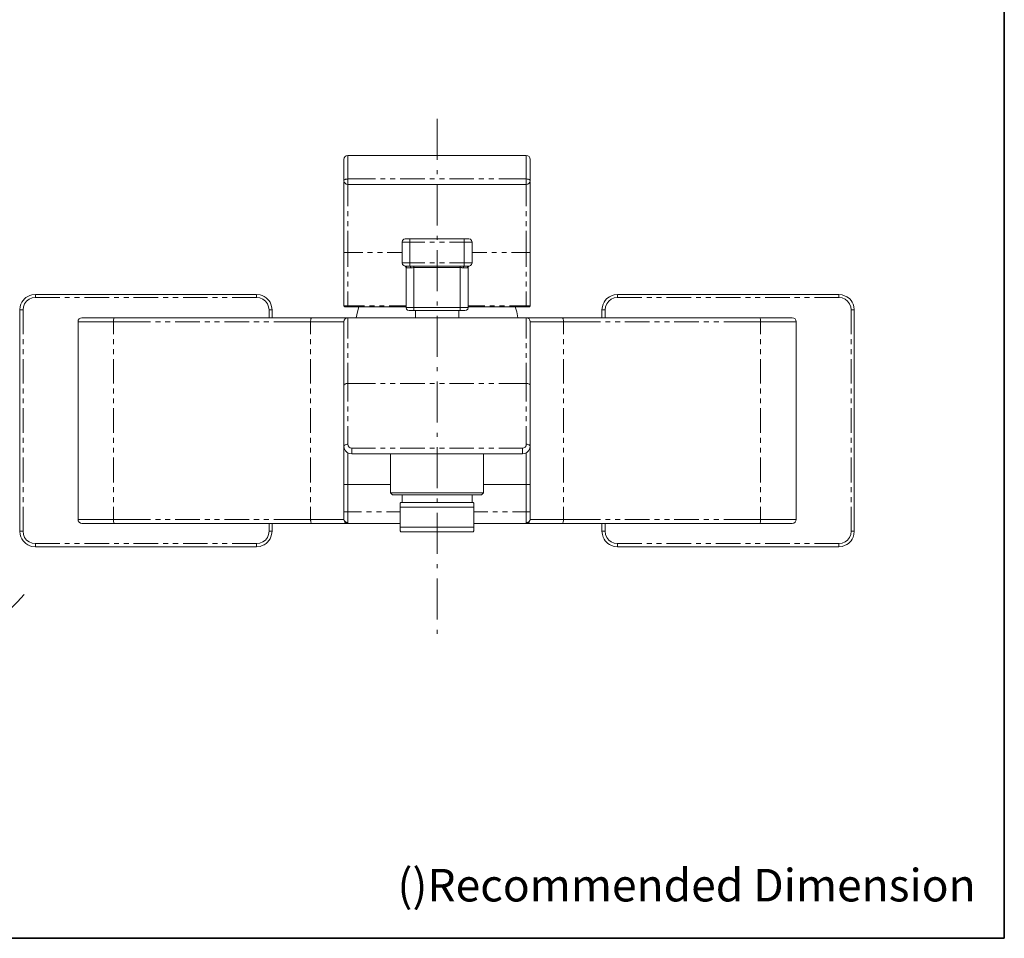
# Model space of a CAD drawing. Units: millimetres. Extents: x 0 to 250, y -250 to 0.
# Drawn here: x 139 to 250, y -250 to -146 of the extents above; entities that cross this region are included whole.
import ezdxf

# ---------------------------------------------------------------- set-up
doc = ezdxf.new("R2010")
doc.units = ezdxf.units.MM
doc.header["$MEASUREMENT"] = 0
doc.linetypes.add('AI-Linetype-11', pattern=[7.407104, 4.62944, -1.15736, 0.462944, -1.15736])
doc.layers.add('Layer 1', color=7, linetype='Continuous')

# ---------------------------------------------------------------- blocks, each defined once
blk = doc.blocks.new('block 2')
at = {"layer": 'Layer 1', "color": 7, "insert": (181.53, -245.84), "char_height": 3.671, "attachment_point": 7}
blk.add_mtext('\\fArial|b0|i0|c0|p34;\\W1;()Recommended Dimension', dxfattribs=at)
blk = doc.blocks.new('block 3')
at = {"layer": 'Layer 1', "color": 7, "linetype": 'AI-Linetype-11', "lineweight": 13}
blk.add_lwpolyline([(186, -157.54), (186, -215.75)], dxfattribs=at)
at = {"layer": 'Layer 1', "color": 7, "lineweight": 18}
for points in [[(175.92, -161.68), (175.75, -161.72), (175.63, -161.8), (175.54, -161.94), (175.49, -162.11)], [(175.49, -164.52), (175.49, -162.11)], [(175.92, -161.68), (196.07, -161.68)], [(196.5, -162.11), (196.48, -161.94), (196.38, -161.8), (196.24, -161.72), (196.07, -161.68)], [(196.5, -162.11), (196.5, -164.52)], [(175.49, -164.52), (175.54, -164.69), (175.63, -164.81), (175.75, -164.9), (175.92, -164.95), (196.07, -164.95)], [(175.49, -172.62), (175.49, -164.64)], [(196.07, -164.95), (196.24, -164.9), (196.38, -164.81), (196.48, -164.69), (196.5, -164.52)], [(196.5, -164.66), (196.5, -172.62)], [(182.4, -171.07), (182.24, -171.12), (182.12, -171.27), (182.07, -171.44)], [(182.07, -173.8), (182.07, -171.44)], [(182.4, -171.07), (182.93, -171.07)], [(182.93, -171.07), (189.06, -171.07)], [(189.06, -171.07), (189.59, -171.07)], [(189.95, -171.44), (189.9, -171.27), (189.78, -171.12), (189.59, -171.07)], [(189.95, -171.44), (189.95, -173.8)], [(175.49, -178.62), (175.49, -172.62)], [(196.5, -172.62), (196.5, -178.62)], [(182.07, -173.8), (182.12, -173.97), (182.24, -174.09), (182.4, -174.14)], [(182.5, -178.83), (182.5, -174.3), (182.45, -174.21), (182.36, -174.14), (182.4, -174.14)], [(182.93, -174.14), (182.4, -174.14)], [(182.96, -174.14), (182.93, -174.14)], [(189.59, -174.14), (189.06, -174.14)], [(189.06, -174.14), (189.2, -174.14)], [(189.66, -174.14), (189.54, -174.21), (189.51, -174.3)], [(189.51, -174.3), (189.51, -178.83)], [(189.59, -174.14), (189.78, -174.09), (189.9, -173.97), (189.95, -173.8)], [(189.63, -174.14), (189.66, -174.14)], [(140.69, -177.36), (165.63, -177.36)], [(206.36, -177.36), (231.33, -177.36)], [(175.49, -178.62), (175.51, -178.69), (175.56, -178.74), (175.63, -178.76), (175.92, -178.76)], [(182.5, -178.76), (175.92, -178.76)], [(177.17, -178.76), (177.01, -179.32), (176.86, -179.99)], [(182.5, -178.83), (182.55, -179), (182.67, -179.12), (182.84, -179.17)], [(189.15, -179.17), (189.32, -179.12), (189.47, -179), (189.51, -178.83)], [(196.07, -178.76), (189.51, -178.76)], [(195.13, -179.99), (194.99, -179.32), (194.82, -178.76)], [(196.07, -178.76), (196.38, -178.76), (196.46, -178.74), (196.5, -178.69), (196.5, -178.62)], [(138.93, -204.07), (138.93, -179.1)], [(167.39, -179.1), (167.39, -179.99)], [(183.37, -179.17), (182.84, -179.17)], [(188.62, -179.17), (183.37, -179.17)], [(183.56, -179.17), (183.56, -179.99)], [(188.45, -179.99), (188.45, -179.17)], [(189.15, -179.17), (188.62, -179.17)], [(204.6, -179.99), (204.6, -179.1)], [(233.06, -179.1), (233.06, -204.07)], [(145.94, -179.99), (145.77, -180.02), (145.63, -180.11), (145.53, -180.26), (145.51, -180.43)], [(145.51, -180.43), (145.51, -202.74), (145.53, -202.91), (145.63, -203.06), (145.77, -203.15), (145.94, -203.2)], [(145.94, -179.99), (149.56, -179.99)], [(149.56, -179.99), (171.85, -179.99)], [(171.85, -179.99), (175.92, -179.99)], [(175.92, -179.99), (175.75, -180.02), (175.63, -180.11), (175.54, -180.26), (175.49, -180.43)], [(175.49, -187.58), (175.49, -180.43)], [(175.92, -179.99), (196.07, -179.99)], [(196.5, -180.43), (196.48, -180.26), (196.38, -180.11), (196.24, -180.02), (196.07, -179.99)], [(200.14, -179.99), (196.07, -179.99)], [(196.5, -187.58), (196.5, -180.43)], [(222.46, -179.99), (200.14, -179.99)], [(226.51, -180.43), (226.48, -180.26), (226.39, -180.11), (226.24, -180.02), (226.07, -179.99), (222.46, -179.99)], [(226.51, -180.43), (226.51, -202.74)], [(175.49, -194.48), (175.49, -187.58)], [(196.5, -194.48), (196.5, -187.58)], [(175.49, -194.48), (175.54, -194.74), (175.66, -194.98), (175.85, -195.18), (176.09, -195.3), (176.38, -195.34)], [(175.49, -198.81), (175.49, -194.48)], [(195.64, -195.34), (176.38, -195.34)], [(180.74, -195.34), (180.74, -199.73)], [(180.77, -195.34), (180.74, -195.34)], [(186, -195.34), (180.74, -195.34)], [(191.25, -195.34), (186, -195.34)], [(191.03, -199.95), (191.25, -199.73), (191.25, -195.34)], [(191.25, -195.34), (191.39, -195.34)], [(195.64, -195.34), (195.9, -195.3), (196.14, -195.18), (196.33, -194.98), (196.48, -194.74), (196.5, -194.48)], [(196.5, -198.81), (196.5, -194.48)], [(175.49, -201.88), (175.49, -198.81)], [(196.5, -201.88), (196.5, -198.81)], [(180.74, -199.73), (180.96, -199.95)], [(180.74, -199.73), (191.25, -199.73)], [(191.03, -199.95), (180.96, -199.95)], [(182.07, -199.95), (182.07, -200.81)], [(189.95, -200.81), (189.95, -199.95)], [(181.92, -200.81), (181.85, -200.91)], [(190.16, -200.91), (190.16, -201.34), (181.85, -201.34), (181.85, -200.91), (181.85, -200.94)], [(186, -200.81), (181.92, -200.81)], [(190.09, -200.81), (181.92, -200.81)], [(190.09, -200.81), (186, -200.81)], [(190.16, -200.91), (190.09, -200.81)], [(175.49, -202.69), (175.49, -201.88)], [(181.85, -203.61), (181.85, -201.34)], [(190.16, -201.34), (190.16, -203.61)], [(196.5, -202.69), (196.5, -201.88)], [(149.56, -203.2), (145.94, -203.2)], [(175.92, -203.2), (171.85, -203.2), (149.56, -203.2)], [(167.39, -203.2), (167.39, -204.07)], [(181.85, -203.2), (175.92, -203.2)], [(196.07, -203.2), (190.16, -203.2)], [(196.07, -203.2), (200.14, -203.2)], [(200.14, -203.2), (222.46, -203.2)], [(204.6, -204.07), (204.6, -203.2)], [(222.46, -203.2), (226.07, -203.2)], [(226.07, -203.2), (226.24, -203.15), (226.39, -203.06), (226.48, -202.91), (226.51, -202.74)], [(190.16, -203.61), (181.85, -203.61)], [(181.85, -204.02), (181.85, -203.61)], [(181.85, -204.02), (181.92, -204.12)], [(190.09, -204.12), (181.92, -204.12)], [(190.09, -204.12), (190.16, -204.02)], [(190.16, -203.61), (190.16, -204.02)], [(165.63, -205.83), (140.69, -205.83)], [(231.33, -205.83), (206.36, -205.83)]]:
    blk.add_lwpolyline(points, dxfattribs=at)
at = {"layer": 'Layer 1', "color": 7, "lineweight": 13}
for points in [[(175.92, -161.68), (175.92, -164.3)], [(196.07, -164.3), (196.07, -161.68)], [(175.49, -164.52), (175.51, -164.47), (175.54, -164.42), (175.56, -164.4), (175.63, -164.37), (175.68, -164.35), (175.75, -164.33), (175.85, -164.33), (175.92, -164.3), (175.92, -164.95)], [(179.05, -164.3), (175.92, -164.3)], [(180.16, -164.3), (179.61, -164.3)], [(181.27, -164.3), (180.72, -164.3)], [(184.62, -164.3), (181.83, -164.3)], [(185.73, -164.3), (185.18, -164.3)], [(186.84, -164.3), (186.28, -164.3)], [(190.16, -164.3), (187.39, -164.3)], [(191.27, -164.3), (190.72, -164.3)], [(192.41, -164.3), (191.85, -164.3)], [(196.07, -164.3), (192.96, -164.3)], [(196.07, -164.95), (196.07, -164.3)], [(196.5, -164.52), (196.5, -164.47), (196.48, -164.42), (196.43, -164.4), (196.38, -164.37), (196.31, -164.35), (196.24, -164.33), (196.17, -164.33), (196.07, -164.3)], [(175.92, -164.95), (175.92, -167.39)], [(196.07, -167.39), (196.07, -164.95)], [(175.92, -167.97), (175.92, -168.52)], [(196.07, -168.52), (196.07, -167.97)], [(175.92, -169.07), (175.92, -169.63)], [(196.07, -169.63), (196.07, -169.07)], [(175.92, -170.18), (175.92, -172.62)], [(196.5, -172.62), (196.07, -172.62), (196.07, -170.18)], [(182.93, -171.44), (182.07, -171.44)], [(182.93, -171.07), (182.93, -171.44)], [(184.62, -171.44), (182.93, -171.44)], [(182.93, -171.44), (182.93, -173.8)], [(185.73, -171.44), (185.18, -171.44)], [(186.84, -171.44), (186.28, -171.44)], [(189.06, -171.44), (187.39, -171.44)], [(189.06, -171.07), (189.06, -171.44)], [(189.95, -171.44), (189.06, -171.44)], [(189.06, -173.8), (189.06, -171.44)], [(175.49, -172.62), (175.92, -172.62), (175.92, -174.23)], [(177.61, -172.62), (175.92, -172.62)], [(178.72, -172.62), (178.16, -172.62)], [(179.83, -172.62), (179.27, -172.62)], [(182.07, -172.62), (180.38, -172.62)], [(191.61, -172.62), (189.95, -172.62)], [(192.72, -172.62), (192.17, -172.62)], [(193.85, -172.62), (193.3, -172.62)], [(196.07, -172.62), (194.41, -172.62)], [(196.07, -174.23), (196.07, -172.62)], [(182.07, -173.8), (182.93, -173.8), (182.93, -174.14)], [(183.03, -174.33), (182.57, -174.33), (182.55, -174.23), (182.5, -174.18), (182.4, -174.14)], [(182.57, -174.33), (182.5, -174.33), (182.5, -174.3)], [(182.93, -173.8), (184.62, -173.8)], [(182.96, -174.14), (182.96, -174.16), (182.98, -174.16), (182.98, -174.18), (183.01, -174.21), (183.01, -174.23), (183.01, -174.26), (183.03, -174.28), (183.03, -174.33)], [(183.37, -174.14), (183.37, -174.3), (183.3, -174.3), (183.25, -174.33), (183.03, -174.33)], [(183.37, -174.14), (188.62, -174.14)], [(188.62, -174.3), (183.37, -174.3)], [(183.37, -174.3), (183.37, -178.83)], [(185.18, -173.8), (185.73, -173.8)], [(186.28, -173.8), (186.84, -173.8)], [(187.39, -173.8), (189.06, -173.8)], [(188.62, -178.83), (188.62, -174.3)], [(188.98, -174.33), (188.98, -174.28), (188.98, -174.26), (188.98, -174.23), (189.01, -174.21), (189.01, -174.18), (189.03, -174.16), (189.18, -174.16)], [(189.44, -174.33), (188.98, -174.33)], [(189.03, -174.16), (189.06, -174.14)], [(189.06, -173.8), (189.95, -173.8)], [(189.06, -173.8), (189.06, -174.14)], [(189.59, -174.14), (189.44, -174.23), (189.44, -174.33)], [(189.51, -174.3), (189.49, -174.3), (189.49, -174.33), (189.44, -174.33)], [(175.92, -174.79), (175.92, -175.34)], [(196.07, -175.34), (196.07, -174.79)], [(175.92, -175.89), (175.92, -176.45)], [(196.07, -176.45), (196.07, -175.89)], [(140.69, -177.7), (140.32, -177.75), (139.99, -177.89), (139.7, -178.11), (139.46, -178.4), (139.34, -178.74), (139.29, -179.1)], [(140.69, -177.7), (140.69, -177.36)], [(143.43, -177.7), (140.69, -177.7)], [(144.54, -177.7), (143.99, -177.7)], [(145.65, -177.7), (145.1, -177.7)], [(149, -177.7), (146.21, -177.7)], [(150.11, -177.7), (149.56, -177.7)], [(151.22, -177.7), (150.66, -177.7)], [(154.54, -177.7), (151.77, -177.7)], [(155.65, -177.7), (155.1, -177.7)], [(156.79, -177.7), (156.21, -177.7)], [(160.11, -177.7), (157.34, -177.7)], [(161.22, -177.7), (160.67, -177.7)], [(162.33, -177.7), (161.77, -177.7)], [(165.63, -177.7), (162.88, -177.7)], [(165.63, -177.7), (165.63, -177.36)], [(167.05, -179.1), (167, -178.74), (166.86, -178.4), (166.64, -178.11), (166.33, -177.89), (165.99, -177.75), (165.63, -177.7)], [(175.92, -177.03), (175.92, -178.62)], [(196.5, -178.62), (196.07, -178.62), (196.07, -177.03)], [(206.36, -177.7), (206, -177.75), (205.66, -177.89), (205.37, -178.11), (205.16, -178.4), (205.01, -178.74), (204.96, -179.1)], [(209.11, -177.7), (206.36, -177.7), (206.36, -177.36)], [(210.22, -177.7), (209.66, -177.7)], [(211.33, -177.7), (210.77, -177.7)], [(214.68, -177.7), (211.9, -177.7)], [(215.78, -177.7), (215.23, -177.7)], [(216.89, -177.7), (216.34, -177.7)], [(220.24, -177.7), (217.45, -177.7)], [(221.35, -177.7), (220.8, -177.7)], [(222.46, -177.7), (221.91, -177.7)], [(225.79, -177.7), (223.01, -177.7)], [(226.92, -177.7), (226.34, -177.7)], [(228.03, -177.7), (227.47, -177.7)], [(231.33, -177.7), (228.58, -177.7)], [(231.33, -177.7), (231.33, -177.36)], [(232.73, -179.1), (232.68, -178.74), (232.53, -178.4), (232.32, -178.11), (232.03, -177.89), (231.69, -177.75), (231.33, -177.7)], [(175.49, -178.62), (175.92, -178.62)], [(175.92, -178.62), (175.92, -178.76)], [(175.92, -178.62), (177.83, -178.62)], [(178.38, -178.62), (178.93, -178.62)], [(179.49, -178.62), (180.04, -178.62)], [(180.6, -178.62), (182.5, -178.62)], [(182.5, -178.83), (183.37, -178.83)], [(183.37, -178.83), (188.62, -178.83)], [(183.37, -179.17), (183.37, -178.83)], [(188.62, -179.17), (188.62, -178.83), (189.51, -178.83)], [(189.51, -178.62), (191.39, -178.62)], [(191.95, -178.62), (192.5, -178.62)], [(193.06, -178.62), (193.61, -178.62)], [(194.19, -178.62), (196.07, -178.62)], [(196.07, -178.76), (196.07, -178.62)], [(138.93, -179.1), (139.29, -179.1)], [(139.29, -179.1), (139.29, -181.85)], [(167.05, -179.99), (167.05, -179.1)], [(167.05, -179.1), (167.39, -179.1)], [(204.6, -179.1), (204.96, -179.1), (204.96, -179.99)], [(232.73, -181.85), (232.73, -179.1), (233.06, -179.1)], [(149.51, -180.43), (145.51, -180.43)], [(149.56, -179.99), (149.51, -180.21), (149.51, -180.43)], [(153.68, -180.43), (149.51, -180.43)], [(149.51, -181.85), (149.51, -180.43)], [(154.79, -180.43), (154.23, -180.43)], [(155.89, -180.43), (155.34, -180.43)], [(159.24, -180.43), (156.45, -180.43)], [(160.35, -180.43), (159.8, -180.43)], [(161.46, -180.43), (160.91, -180.43)], [(164.79, -180.43), (162.02, -180.43)], [(165.92, -180.43), (165.34, -180.43)], [(167.03, -180.43), (166.47, -180.43)], [(171.73, -180.43), (167.58, -180.43)], [(171.73, -180.43), (171.73, -180.33), (171.75, -180.26), (171.75, -180.18), (171.78, -180.11), (171.8, -180.06), (171.8, -180.02), (171.82, -179.99), (171.85, -179.99)], [(175.49, -180.43), (171.73, -180.43)], [(171.73, -181.85), (171.73, -180.43)], [(175.92, -179.99), (175.92, -182.31)], [(196.07, -179.99), (196.07, -182.31)], [(196.5, -180.43), (200.26, -180.43)], [(200.26, -180.43), (200.26, -180.33), (200.26, -180.26), (200.24, -180.18), (200.24, -180.11), (200.21, -180.06), (200.19, -180.02), (200.17, -179.99), (200.14, -179.99)], [(200.26, -181.85), (200.26, -180.43)], [(200.26, -180.43), (204.43, -180.43)], [(204.99, -180.43), (205.54, -180.43)], [(206.1, -180.43), (206.65, -180.43)], [(207.2, -180.43), (209.98, -180.43)], [(210.55, -180.43), (211.11, -180.43)], [(211.66, -180.43), (212.22, -180.43)], [(212.77, -180.43), (215.54, -180.43)], [(216.1, -180.43), (216.65, -180.43)], [(217.21, -180.43), (217.78, -180.43)], [(218.34, -180.43), (222.48, -180.43)], [(222.48, -180.43), (222.48, -180.21), (222.46, -179.99)], [(222.48, -181.85), (222.48, -180.43)], [(222.48, -180.43), (226.51, -180.43)], [(139.29, -182.4), (139.29, -182.96)], [(149.51, -182.96), (149.51, -182.4)], [(171.73, -182.96), (171.73, -182.4)], [(175.92, -182.86), (175.92, -183.41)], [(196.07, -182.86), (196.07, -183.41)], [(200.26, -182.96), (200.26, -182.4)], [(222.48, -182.96), (222.48, -182.4)], [(232.73, -182.96), (232.73, -182.4)], [(139.29, -183.53), (139.29, -184.09)], [(149.51, -184.09), (149.51, -183.53)], [(171.73, -184.09), (171.73, -183.53)], [(175.92, -183.97), (175.92, -184.52)], [(196.07, -183.97), (196.07, -184.52)], [(200.26, -184.09), (200.26, -183.53)], [(222.48, -184.09), (222.48, -183.53)], [(232.73, -184.09), (232.73, -183.53)], [(139.29, -184.64), (139.29, -187.41)], [(149.51, -187.41), (149.51, -184.64)], [(171.73, -187.41), (171.73, -184.64)], [(175.92, -185.08), (175.92, -187.39)], [(196.07, -185.08), (196.07, -187.39)], [(200.26, -187.41), (200.26, -184.64)], [(222.48, -187.41), (222.48, -184.64)], [(232.73, -187.41), (232.73, -184.64)], [(175.49, -187.58), (175.51, -187.56), (175.54, -187.51), (175.56, -187.49), (175.63, -187.46), (175.68, -187.44), (175.75, -187.41), (175.85, -187.39), (175.92, -187.39)], [(175.92, -187.39), (175.92, -189.44)], [(175.92, -187.39), (179.05, -187.39)], [(179.61, -187.39), (180.16, -187.39)], [(180.72, -187.39), (181.27, -187.39)], [(181.83, -187.39), (184.62, -187.39)], [(185.18, -187.39), (185.73, -187.39)], [(186.28, -187.39), (186.84, -187.39)], [(187.39, -187.39), (190.16, -187.39)], [(190.72, -187.39), (191.27, -187.39)], [(191.85, -187.39), (192.41, -187.39)], [(192.96, -187.39), (196.07, -187.39), (196.07, -189.44)], [(196.5, -187.58), (196.5, -187.56), (196.48, -187.51), (196.43, -187.49), (196.38, -187.46), (196.31, -187.44), (196.24, -187.41), (196.17, -187.39), (196.07, -187.39)], [(139.29, -187.97), (139.29, -188.52)], [(149.51, -188.52), (149.51, -187.97)], [(171.73, -188.52), (171.73, -187.97)], [(200.26, -188.52), (200.26, -187.97)], [(222.48, -188.52), (222.48, -187.97)], [(232.73, -188.52), (232.73, -187.97)], [(139.29, -189.08), (139.29, -189.63)], [(149.51, -189.63), (149.51, -189.08)], [(171.73, -189.63), (171.73, -189.08)], [(200.26, -189.63), (200.26, -189.08)], [(222.48, -189.63), (222.48, -189.08)], [(232.73, -189.63), (232.73, -189.08)], [(139.29, -190.19), (139.29, -192.98)], [(149.51, -192.98), (149.51, -190.19)], [(171.73, -192.98), (171.73, -190.19)], [(175.92, -189.99), (175.92, -190.55)], [(196.07, -189.99), (196.07, -190.55)], [(200.26, -192.98), (200.26, -190.19)], [(222.48, -192.98), (222.48, -190.19)], [(232.73, -192.98), (232.73, -190.19)], [(175.92, -191.1), (175.92, -191.66)], [(196.07, -191.1), (196.07, -191.66)], [(175.92, -192.21), (175.92, -194.26)], [(196.07, -192.21), (196.07, -194.26)], [(139.29, -193.54), (139.29, -194.09)], [(149.51, -194.09), (149.51, -193.54)], [(171.73, -194.09), (171.73, -193.54)], [(175.49, -194.48), (175.51, -194.43), (175.54, -194.38), (175.56, -194.36), (175.63, -194.33), (175.68, -194.31), (175.75, -194.28), (175.85, -194.26), (175.92, -194.26), (175.97, -194.43), (176.07, -194.57), (176.21, -194.67), (176.38, -194.69)], [(195.64, -195.34), (195.64, -194.69), (195.8, -194.67), (195.95, -194.57), (196.05, -194.43), (196.07, -194.26)], [(196.5, -194.48), (196.5, -194.43), (196.48, -194.38), (196.43, -194.36), (196.38, -194.33), (196.31, -194.31), (196.24, -194.28), (196.17, -194.26), (196.07, -194.26)], [(200.26, -194.09), (200.26, -193.54)], [(222.48, -194.09), (222.48, -193.54)], [(232.73, -194.09), (232.73, -193.54)], [(139.29, -194.64), (139.29, -195.2)], [(149.51, -195.2), (149.51, -194.64)], [(171.73, -195.2), (171.73, -194.64)], [(175.92, -195.22), (175.92, -198.81), (175.49, -198.81)], [(176.38, -195.34), (176.38, -194.69), (179.05, -194.69)], [(179.61, -194.69), (180.16, -194.69)], [(180.72, -194.69), (181.27, -194.69)], [(181.83, -194.69), (184.62, -194.69)], [(185.18, -194.69), (185.73, -194.69)], [(186.28, -194.69), (186.84, -194.69)], [(187.39, -194.69), (190.16, -194.69)], [(190.72, -194.69), (191.27, -194.69)], [(196.07, -195.22), (196.07, -198.81), (191.25, -198.81)], [(191.85, -194.69), (192.41, -194.69)], [(192.96, -194.69), (195.64, -194.69)], [(200.26, -195.2), (200.26, -194.64)], [(222.48, -195.2), (222.48, -194.64)], [(232.73, -195.2), (232.73, -194.64)], [(139.29, -195.75), (139.29, -198.55)], [(149.51, -198.55), (149.51, -195.75)], [(171.73, -198.55), (171.73, -195.75)], [(200.26, -198.55), (200.26, -195.75)], [(222.48, -198.55), (222.48, -195.75)], [(232.73, -198.55), (232.73, -195.75)], [(175.92, -198.81), (175.92, -201.88), (175.49, -201.88)], [(180.74, -198.81), (175.92, -198.81)], [(196.07, -198.81), (196.5, -198.81)], [(196.07, -198.81), (196.07, -201.88)], [(139.29, -199.1), (139.29, -199.66)], [(149.51, -199.66), (149.51, -199.1)], [(171.73, -199.66), (171.73, -199.1)], [(200.26, -199.66), (200.26, -199.1)], [(222.48, -199.66), (222.48, -199.1)], [(232.73, -199.66), (232.73, -199.1)], [(139.29, -200.21), (139.29, -200.77)], [(149.51, -200.77), (149.51, -200.21)], [(171.73, -200.77), (171.73, -200.21)], [(200.26, -200.77), (200.26, -200.21)], [(222.48, -200.77), (222.48, -200.21)], [(232.73, -200.77), (232.73, -200.21)], [(139.29, -201.32), (139.29, -204.07)], [(149.51, -202.74), (149.51, -201.32)], [(171.73, -202.74), (171.73, -201.32)], [(175.92, -201.88), (175.92, -203.1)], [(177.49, -201.88), (175.92, -201.88)], [(178.6, -201.88), (178.04, -201.88)], [(179.73, -201.88), (179.18, -201.88)], [(181.85, -201.88), (180.28, -201.88)], [(191.73, -201.88), (190.16, -201.88)], [(192.84, -201.88), (192.29, -201.88)], [(193.95, -201.88), (193.39, -201.88)], [(196.07, -201.88), (194.5, -201.88)], [(196.07, -201.88), (196.5, -201.88)], [(196.07, -201.88), (196.07, -203.1), (196.07, -203.2)], [(200.26, -202.74), (200.26, -201.32)], [(222.48, -202.74), (222.48, -201.32)], [(232.73, -204.07), (232.73, -201.32)], [(145.51, -202.74), (149.51, -202.74)], [(149.51, -202.74), (149.51, -202.98), (149.56, -203.2)], [(149.51, -202.74), (153.68, -202.74)], [(154.23, -202.74), (154.79, -202.74)], [(155.34, -202.74), (155.89, -202.74)], [(156.45, -202.74), (159.24, -202.74)], [(159.8, -202.74), (160.35, -202.74)], [(160.91, -202.74), (161.46, -202.74)], [(162.02, -202.74), (164.79, -202.74)], [(165.34, -202.74), (165.92, -202.74)], [(166.47, -202.74), (167.03, -202.74)], [(167.05, -204.07), (167.05, -203.2)], [(167.58, -202.74), (171.73, -202.74)], [(171.73, -202.74), (175.49, -202.74)], [(171.85, -203.2), (171.82, -203.18), (171.8, -203.15), (171.8, -203.13), (171.78, -203.06), (171.75, -203.01), (171.75, -202.91), (171.73, -202.84), (171.73, -202.74)], [(175.49, -202.69), (175.54, -202.86), (175.63, -202.98), (175.78, -203.08), (175.92, -203.1)], [(175.49, -202.74), (175.49, -202.69)], [(175.49, -202.74), (175.51, -202.91), (175.61, -203.06), (175.75, -203.15), (175.92, -203.2)], [(175.92, -203.1), (175.92, -203.2)], [(196.07, -203.1), (196.24, -203.08), (196.38, -202.98), (196.48, -202.86), (196.5, -202.69)], [(196.07, -203.2), (196.24, -203.15), (196.38, -203.06), (196.48, -202.91), (196.53, -202.74)], [(196.53, -202.74), (196.5, -202.74), (196.5, -202.69)], [(200.26, -202.74), (196.53, -202.74)], [(200.14, -203.2), (200.17, -203.18), (200.19, -203.15), (200.21, -203.13), (200.24, -203.06), (200.24, -203.01), (200.26, -202.91), (200.26, -202.84), (200.26, -202.74)], [(204.43, -202.74), (200.26, -202.74)], [(204.96, -203.2), (204.96, -204.07)], [(205.54, -202.74), (204.99, -202.74)], [(206.65, -202.74), (206.1, -202.74)], [(209.98, -202.74), (207.2, -202.74)], [(211.11, -202.74), (210.55, -202.74)], [(212.22, -202.74), (211.66, -202.74)], [(215.54, -202.74), (212.77, -202.74)], [(216.65, -202.74), (216.1, -202.74)], [(217.78, -202.74), (217.21, -202.74)], [(222.48, -202.74), (218.34, -202.74)], [(222.46, -203.2), (222.48, -202.98), (222.48, -202.74)], [(226.51, -202.74), (222.48, -202.74)], [(138.93, -204.07), (139.29, -204.07), (139.34, -204.43), (139.46, -204.77), (139.7, -205.06), (139.99, -205.27), (140.32, -205.42), (140.69, -205.47)], [(165.63, -205.47), (165.99, -205.42), (166.33, -205.27), (166.64, -205.06), (166.86, -204.77), (167, -204.43), (167.05, -204.07)], [(167.05, -204.07), (167.39, -204.07)], [(204.6, -204.07), (204.96, -204.07)], [(204.96, -204.07), (205.01, -204.43), (205.16, -204.77), (205.37, -205.06), (205.66, -205.27), (206, -205.42), (206.36, -205.47)], [(231.33, -205.47), (231.69, -205.42), (232.03, -205.27), (232.32, -205.06), (232.53, -204.77), (232.68, -204.43), (232.73, -204.07)], [(232.73, -204.07), (233.06, -204.07)], [(140.69, -205.83), (140.69, -205.47)], [(140.69, -205.47), (143.43, -205.47)], [(143.99, -205.47), (144.54, -205.47)], [(145.1, -205.47), (145.65, -205.47)], [(146.21, -205.47), (149, -205.47)], [(149.56, -205.47), (150.11, -205.47)], [(150.66, -205.47), (151.22, -205.47)], [(151.77, -205.47), (154.54, -205.47)], [(155.1, -205.47), (155.65, -205.47)], [(156.21, -205.47), (156.79, -205.47)], [(157.34, -205.47), (160.11, -205.47)], [(160.67, -205.47), (161.22, -205.47)], [(161.77, -205.47), (162.33, -205.47)], [(162.88, -205.47), (165.63, -205.47)], [(165.63, -205.83), (165.63, -205.47)], [(206.36, -205.83), (206.36, -205.47), (209.11, -205.47)], [(209.66, -205.47), (210.22, -205.47)], [(210.77, -205.47), (211.33, -205.47)], [(211.9, -205.47), (214.68, -205.47)], [(215.23, -205.47), (215.78, -205.47)], [(216.34, -205.47), (216.89, -205.47)], [(217.45, -205.47), (220.24, -205.47)], [(220.8, -205.47), (221.35, -205.47)], [(221.91, -205.47), (222.46, -205.47)], [(223.01, -205.47), (225.79, -205.47)], [(226.34, -205.47), (226.92, -205.47)], [(227.47, -205.47), (228.03, -205.47)], [(228.58, -205.47), (231.33, -205.47)], [(231.33, -205.83), (231.33, -205.47)]]:
    blk.add_lwpolyline(points, dxfattribs=at)
at = {"layer": 'Layer 1', "color": 7, "lineweight": 18}
for points in [[(182.96, -174.14), (182.96, -174.14), (183.01, -174.14), (183.01, -174.14), (183.12, -174.14), (183.23, -174.14), (183.34, -174.14), (183.34, -174.14), (183.37, -174.14), (183.37, -174.14)], [(188.62, -174.14), (188.62, -174.14), (188.69, -174.14), (188.69, -174.14), (188.8, -174.14), (188.9, -174.14), (189.01, -174.14), (189.01, -174.14), (189.06, -174.14), (189.06, -174.14)], [(140.69, -177.36), (140.69, -177.36), (140.3, -177.39), (140.3, -177.39), (139.6, -177.57), (139.15, -178.01), (138.98, -178.71), (138.98, -178.71), (138.93, -179.1), (138.93, -179.1)], [(167.39, -179.1), (167.39, -179.1), (167.34, -178.71), (167.34, -178.71), (167.16, -178.01), (166.73, -177.6), (166.04, -177.39), (166.04, -177.39), (165.63, -177.36), (165.63, -177.36)], [(206.36, -177.36), (206.36, -177.36), (205.97, -177.39), (205.97, -177.39), (205.18, -177.67), (204.93, -177.92), (204.65, -178.71), (204.65, -178.71), (204.6, -179.1), (204.6, -179.1)], [(233.06, -179.1), (233.06, -179.1), (233.04, -178.71), (233.04, -178.71), (232.76, -177.92), (232.51, -177.67), (231.71, -177.39), (231.71, -177.39), (231.33, -177.36), (231.33, -177.36)], [(138.93, -204.07), (138.93, -204.07), (138.98, -204.45), (138.98, -204.45), (139.15, -205.16), (139.6, -205.59), (140.3, -205.78), (140.3, -205.78), (140.69, -205.83), (140.69, -205.83)], [(165.63, -205.83), (165.63, -205.83), (166.04, -205.78), (166.04, -205.78), (166.73, -205.57), (167.16, -205.16), (167.34, -204.45), (167.34, -204.45), (167.39, -204.07), (167.39, -204.07)], [(204.6, -204.07), (204.6, -204.07), (204.65, -204.45), (204.65, -204.45), (204.93, -205.25), (205.18, -205.5), (205.97, -205.78), (205.97, -205.78), (206.36, -205.83), (206.36, -205.83)], [(231.33, -205.83), (231.33, -205.83), (231.71, -205.78), (231.71, -205.78), (232.51, -205.5), (232.76, -205.25), (233.04, -204.45), (233.04, -204.45), (233.06, -204.07), (233.06, -204.07)]]:
    blk.add_open_spline(points, degree=3, knots=[0, 0, 0, 0, 1, 1, 1, 2, 2, 2, 3, 3, 3, 3], dxfattribs=at)
at = {"layer": 'Layer 1', "color": 7, "lineweight": 13}
blk.add_open_spline([(188.98, -174.33), (188.98, -174.33), (188.94, -174.33), (188.94, -174.33), (188.7, -174.34), (188.88, -174.29), (188.65, -174.3), (188.65, -174.3), (188.62, -174.3), (188.62, -174.3), (188.62, -174.3), (188.62, -174.14), (188.62, -174.14)], degree=3, knots=[0, 0, 0, 0, 1, 1, 1, 2, 2, 2, 3, 3, 3, 4, 4, 4, 4], dxfattribs=at)
at = {"layer": 'Layer 1', "color": 7, "lineweight": 15}
blk.add_open_spline([(139.42, -211.2), (137.45, -213.47), (135.05, -215.36), (132.34, -216.75)], degree=3, dxfattribs=at)

msp = doc.modelspace()

# ---------------------------------------------------------------- linework, layer by layer
at = {"layer": 'Layer 1', "color": 7, "lineweight": 35}
msp.add_lwpolyline([(250, -250), (0, -250), (0, 0), (250, 0), (250, -250)], dxfattribs=at)

# ---------------------------------------------------------------- block references
at = {"layer": 'Layer 1'}
for name in ['block 3', 'block 2']:
    msp.add_blockref(name, (0, 0), dxfattribs=at)

doc.saveas('drawing.dxf')
